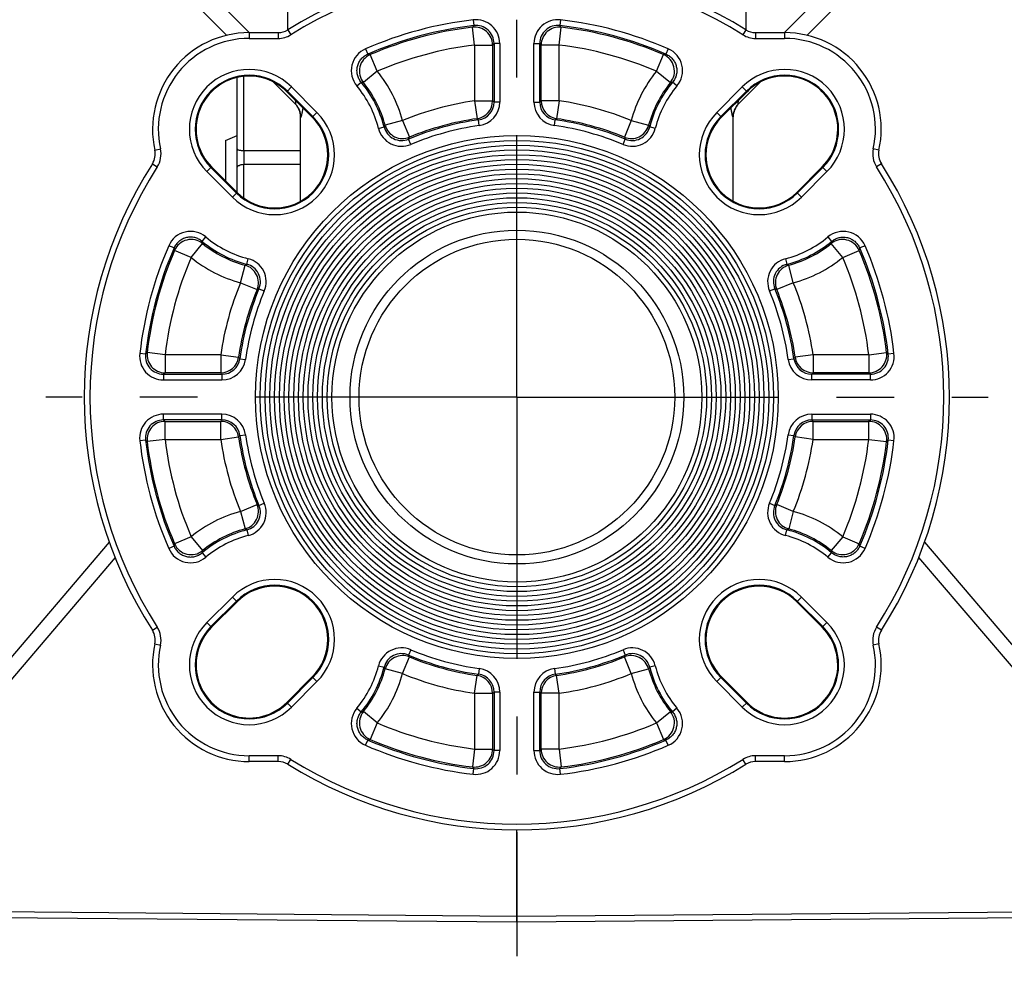
# Model space of a CAD drawing. Units: inches. Extents: x 0 to 22.3, y -0.1 to 17.2.
# Drawn here: x 13.6 to 15.3, y 7.4 to 9.1 of the extents above; entities that cross this region are included whole.
import ezdxf

# ---------------------------------------------------------------- set-up
doc = ezdxf.new("R2010")
doc.units = ezdxf.units.IN
doc.header["$LTSCALE"] = 1.21
doc.header["$MEASUREMENT"] = 0
doc.linetypes.add('CENTER', pattern=[0.6, 0.375, -0.075, 0.075, -0.075])
doc.layers.get('0').update_dxf_attribs({"linetype": 'CONTINUOUS'})
doc.layers.add('AXIS', color=7, linetype='CONTINUOUS')
doc.layers.add('DIMENSIONS', color=7, linetype='CONTINUOUS')
doc.styles.get("Standard").update_dxf_attribs({"font": 'txt', "width": 0.8})
doc.styles.add('TEXTSTYLE_18', font='gdt')
doc.dimstyles.new('DIMSTYLE_1', dxfattribs={"dimtxt": 0.125, "dimasz": 0.1875, "dimexe": 0.125, "dimexo": 0.0625, "dimgap": 0.0625, "dimtad": 0, "dimtih": 1, "dimtoh": 1, "dimdec": 1, "dimlfac": 4, "dimzin": 4, "dimdsep": 46, "dimtxsty": 'STANDARD', "dimblk": '_FILLED', "dimblk1": '_FILLED', "dimblk2": '_FILLED', "dimcen": 0, "dimadec": 1, "dimazin": 1, "dimtp": 1e-06, "dimtm": 1e-06, "dimtfac": 1, "dimtdec": 1, "dimtofl": 0, "dimtmove": 0, "dimatfit": 3, "dimldrblk": '_FILLED', "dimfxl": 1, "dimtolj": 1, "dimtzin": 4, "dimarcsym": 0})

# ---------------------------------------------------------------- blocks, each defined once
blk = doc.blocks.new('_FILLED')
at = {"color": 0, "linetype": 'BYBLOCK'}
blk.add_solid([(0, 0), (-1, 0.1667), (-1, -0.1667)], dxfattribs=at)
blk = doc.blocks.new('*D15')
at = {"layer": 'DIMENSIONS', "color": 2, "linetype": 'CONTINUOUS'}
for p, q in [((13.9112, 15.4599), (12.0934, 15.4757)), ((12.2184, 15.4746), (12.189, 12.0952)), ((12.1491, 7.5235), (12.1851, 11.6577)), ((13.2566, 7.5139), (12.0241, 7.5246))]:
    blk.add_line(p, q, dxfattribs=at)
at = {"layer": 'DIMENSIONS', "color": 2, "linetype": 'CONTINUOUS', "xscale": 0.1875, "yscale": 0.1875, "zscale": 0.1875}
for p, rotation in [((12.2184, 15.4746), 89.5000257963), ((12.1491, 7.5235), 269.5000257963)]:
    blk.add_blockref('_FILLED', p, dxfattribs=dict(at, rotation=rotation))
at = {"layer": 'DIMENSIONS', "color": 2, "linetype": 'CONTINUOUS', "insert": (12.1379, 12.0327), "char_height": 0.125, "width": 0.5, "attachment_point": 2, "line_spacing_factor": 0.9}
blk.add_mtext('31.8\\P[808]', dxfattribs=at)
blk = doc.blocks.new('*D16')
at = {"layer": 'DIMENSIONS', "color": 2, "linetype": 'CONTINUOUS'}
for p, q in [((12.9221, 11.494), (12.9221, 6.5887)), ((15.9714, 11.494), (15.9714, 6.5887)), ((12.9221, 6.7137), (13.6931, 6.7137)), ((15.9714, 6.7137), (14.4848, 6.7137))]:
    blk.add_line(p, q, dxfattribs=at)
at = {"layer": 'DIMENSIONS', "color": 2, "linetype": 'CONTINUOUS', "xscale": 0.1875, "yscale": 0.1875, "zscale": 0.1875, "rotation": 180}
blk.add_blockref('_FILLED', (12.9221, 6.7137), dxfattribs=at)
at = {"layer": 'DIMENSIONS', "color": 2, "linetype": 'CONTINUOUS', "xscale": 0.1875, "yscale": 0.1875, "zscale": 0.1875}
blk.add_blockref('_FILLED', (15.9714, 6.7137), dxfattribs=at)
at = {"layer": 'DIMENSIONS', "color": 2, "linetype": 'CONTINUOUS', "insert": (14.0389, 6.7762), "char_height": 0.125, "width": 0.566667, "attachment_point": 2, "line_spacing_factor": 0.9, "style": 'TEXTSTYLE_18'}
blk.add_mtext('{\\fgdt;n}\\ftxt;{\\W0.8;12.2}\\P{\\W0.8;[}{\\W0.8;310}{\\W0.8;]}', dxfattribs=at)
blk = doc.blocks.new('*D17')
at = {"layer": 'DIMENSIONS', "color": 2, "linetype": 'CONTINUOUS'}
for p, q in [((12.9221, 11.494), (12.9221, 6.0348)), ((16.3987, 11.2748), (16.3987, 6.0348)), ((12.9221, 6.1598), (14.7213, 6.1598)), ((16.3987, 6.1598), (15.3463, 6.1598))]:
    blk.add_line(p, q, dxfattribs=at)
at = {"layer": 'DIMENSIONS', "color": 2, "linetype": 'CONTINUOUS', "xscale": 0.1875, "yscale": 0.1875, "zscale": 0.1875, "rotation": 180}
blk.add_blockref('_FILLED', (12.9221, 6.1598), dxfattribs=at)
at = {"layer": 'DIMENSIONS', "color": 2, "linetype": 'CONTINUOUS', "xscale": 0.1875, "yscale": 0.1875, "zscale": 0.1875}
blk.add_blockref('_FILLED', (16.3987, 6.1598), dxfattribs=at)
at = {"layer": 'DIMENSIONS', "color": 2, "linetype": 'CONTINUOUS', "insert": (14.9838, 6.2223), "char_height": 0.125, "width": 0.5, "attachment_point": 2, "line_spacing_factor": 0.9}
blk.add_mtext('13.9\\P[353]', dxfattribs=at)

msp = doc.modelspace()

# ---------------------------------------------------------------- linework, layer by layer
at = {"color": 9, "linetype": 'CONTINUOUS'}
for p, q in [((14.04974877, 9.0398183), (14.04974881, 9.14014289)), ((14.84370973, 9.14014288), (14.8437103, 9.0398183)), ((13.9826403, 9.03502925), (13.92719101, 9.09047853)), ((14.96626844, 9.09047853), (14.91081916, 9.03502925)), ((14.37117052, 9.05717791), (14.37231728, 9.04725768)), ((14.52228894, 9.05717791), (14.52114218, 9.04725768)), ((13.9826909, 9.03507985), (13.9826909, 9.02507985)), ((14.03313266, 9.03507985), (14.03313266, 9.02507985)), ((14.04967654, 9.0398183), (14.05497058, 9.0313346)), ((14.37344252, 9.01349177), (14.36971967, 9.04447608)), ((14.52001694, 9.01349177), (14.52373979, 9.04447608)), ((14.84378291, 9.0398183), (14.83848887, 9.0313346)), ((14.8603268, 9.03507985), (14.8603268, 9.02507985)), ((14.91076855, 9.03507985), (14.91076855, 9.02507985)), ((13.9826909, 9.02507985), (14.03313266, 9.02507985)), ((14.37344252, 9.01349177), (14.40464969, 9.01349177)), ((14.37344252, 9.01349177), (14.37344252, 8.91687311)), ((14.40464969, 9.01349177), (14.40464969, 8.91687311)), ((14.41709437, 9.01625695), (14.40710808, 9.01625695)), ((14.40710808, 9.01625695), (14.40710808, 8.91473632)), ((14.41709437, 9.01625695), (14.41709437, 8.91473632)), ((14.47636508, 9.01625695), (14.48635138, 9.01625695)), ((14.47636508, 8.91473632), (14.47636508, 9.01625693)), ((14.48635138, 8.91473632), (14.48635138, 9.01625695)), ((14.52001694, 9.01349177), (14.48880977, 9.01349177)), ((14.48880977, 8.91687311), (14.48880977, 9.01349177)), ((14.52001694, 8.91687311), (14.52001694, 9.01349177)), ((14.8603268, 9.02507985), (14.91076855, 9.02507985)), ((14.18438299, 9.00696837), (14.18836462, 8.99781017)), ((14.20478853, 8.96823154), (14.19249839, 8.99691673)), ((14.68867092, 8.96823154), (14.70096107, 8.99691673)), ((14.70907647, 9.00696837), (14.70509484, 8.99781017)), ((14.20478853, 8.96823154), (14.18058815, 8.94852801)), ((14.68867092, 8.96823154), (14.71287131, 8.94852801)), ((13.97337719, 8.83083832), (13.97337719, 8.95920143)), ((14.16923931, 8.94272629), (14.17689214, 8.94914192)), ((14.72422014, 8.94272629), (14.71656732, 8.94914192)), ((14.04784661, 8.93273556), (14.05599179, 8.94088074)), ((14.05599179, 8.94088074), (14.10018597, 8.89668657)), ((14.79327349, 8.89668657), (14.83746766, 8.94088074)), ((14.83746766, 8.94088074), (14.84561284, 8.93273556)), ((14.37344252, 8.91687311), (14.40464969, 8.91687311)), ((14.37344252, 8.91687311), (14.37785317, 8.8859792)), ((14.41709437, 8.91473632), (14.40710808, 8.91473632)), ((14.47636508, 8.91473632), (14.48635138, 8.91473632)), ((14.52001694, 8.91687311), (14.48880977, 8.91687311)), ((14.52001694, 8.91687311), (14.51560629, 8.8859792)), ((14.09203841, 8.88853901), (14.10018597, 8.89668657)), ((14.79327349, 8.89668657), (14.80142105, 8.88853901)), ((14.07172973, 8.88934682), (14.07227285, 8.88875847)), ((14.24849904, 8.88269177), (14.21835267, 8.8746243)), ((14.24849904, 8.88269177), (14.26042918, 8.853855)), ((14.38155447, 8.87393266), (14.38018391, 8.88382445)), ((14.51190499, 8.87393266), (14.51327555, 8.88382445)), ((14.64496041, 8.88269177), (14.63303028, 8.853855)), ((14.64496041, 8.88269177), (14.67510678, 8.8746243)), ((14.82118661, 8.88875847), (14.82172973, 8.88934685)), ((14.20691244, 8.86917933), (14.21659053, 8.87164115)), ((14.68654702, 8.86917933), (14.67686892, 8.87164115)), ((14.26279023, 8.84135647), (14.2589222, 8.85056323)), ((14.63066922, 8.84135647), (14.63453726, 8.85056323)), ((13.81915699, 8.83134576), (13.82892021, 8.83350899)), ((13.97337719, 8.83083832), (14.07172973, 8.83094187)), ((15.07430247, 8.83134577), (15.06453925, 8.83350899)), ((13.81497024, 8.80774389), (13.8233937, 8.80235452)), ((13.97337719, 8.80691098), (14.07172973, 8.80708316)), ((13.97337719, 8.74841421), (13.97337719, 8.80691098)), ((15.07848921, 8.80774389), (15.07006575, 8.80235452)), ((13.90939001, 8.79427896), (13.91752817, 8.80241712)), ((13.95358419, 8.75008479), (13.90939001, 8.79427896)), ((14.98406944, 8.79427896), (14.93987527, 8.75008479)), ((14.98406944, 8.79427896), (14.97593128, 8.80241712)), ((13.95358419, 8.75008479), (13.96172473, 8.75822533)), ((14.93987527, 8.75008479), (14.93173473, 8.75822533)), ((13.90112883, 8.67337862), (13.90754447, 8.68103144)), ((14.98591499, 8.68103144), (14.99233062, 8.67337862)), ((13.85246059, 8.66190614), (13.84330238, 8.66588777)), ((13.88203922, 8.64548222), (13.85335403, 8.65777237)), ((13.88203922, 8.64548222), (13.90174274, 8.66968261)), ((15.01142024, 8.64548222), (14.99171671, 8.66968261)), ((15.01142024, 8.64548222), (15.04010543, 8.65777237)), ((15.05015707, 8.66588777), (15.04099887, 8.66190614)), ((13.9786296, 8.63368022), (13.98109143, 8.64335832)), ((14.91236803, 8.64335832), (14.91482985, 8.63368022)), ((13.96757898, 8.60177171), (13.97564645, 8.63191808)), ((14.92588047, 8.60177171), (14.917813, 8.63191808)), ((13.96757898, 8.60177171), (13.99641576, 8.58984158)), ((14.92588047, 8.60177171), (14.8970437, 8.58984158)), ((13.99970753, 8.59134856), (14.00891429, 8.58748052)), ((14.88454517, 8.58748052), (14.89375193, 8.59134856)), ((13.80301308, 8.47795348), (13.79309284, 8.47910024)), ((13.83677899, 8.47682824), (13.80579467, 8.48055109)), ((13.93339765, 8.47682824), (13.83677899, 8.47682824)), ((13.83677899, 8.47682824), (13.83677899, 8.44562107)), ((13.93339765, 8.47682824), (13.96429156, 8.47241759)), ((13.93339765, 8.47682824), (13.93339765, 8.44562107)), ((13.9664463, 8.47008685), (13.9763381, 8.46871629)), ((14.91712136, 8.46871629), (14.92701316, 8.47008685)), ((14.96006181, 8.47682824), (14.9291679, 8.47241759)), ((15.05668047, 8.47682824), (14.96006181, 8.47682824)), ((14.96006181, 8.47682824), (14.96006181, 8.44562107)), ((15.05668047, 8.47682824), (15.08766479, 8.48055109)), ((15.05668047, 8.47682824), (15.05668047, 8.44562107)), ((15.10036661, 8.47910024), (15.09044638, 8.47795348)), ((13.83401381, 8.44316268), (13.93553443, 8.44316268)), ((13.83401381, 8.44316268), (13.83401381, 8.43317638)), ((13.83401381, 8.43317638), (13.93553443, 8.43317638)), ((13.93339765, 8.44562107), (13.83677899, 8.44562107)), ((13.93553443, 8.44316268), (13.93553443, 8.43317638)), ((15.05944565, 8.44316268), (14.95792502, 8.44316268)), ((14.95792502, 8.43317638), (14.95792502, 8.44316268)), ((15.05944565, 8.43317638), (14.95792502, 8.43317638)), ((15.05668047, 8.44562107), (14.96006181, 8.44562107)), ((15.05944565, 8.43317638), (15.05944565, 8.44316268)), ((13.93553443, 8.37390567), (13.83401381, 8.37390567)), ((13.83401381, 8.36391938), (13.83401381, 8.37390567)), ((13.93553443, 8.36391938), (13.83401381, 8.36391938)), ((13.93553443, 8.36391938), (13.93553443, 8.37390567)), ((14.95792502, 8.37390567), (15.05944563, 8.37390567)), ((14.95792502, 8.37390567), (14.95792502, 8.36391938)), ((14.95792502, 8.36391938), (15.05944565, 8.36391938)), ((15.05944565, 8.37390567), (15.05944565, 8.36391938)), ((13.83677899, 8.36146099), (13.93339765, 8.36146099)), ((13.83677899, 8.33025382), (13.83677899, 8.36146099)), ((13.93339765, 8.33025382), (13.93339765, 8.36146099)), ((14.96006181, 8.36146099), (15.05668047, 8.36146099)), ((14.96006181, 8.33025382), (14.96006181, 8.36146099)), ((15.05668047, 8.33025382), (15.05668047, 8.36146099)), ((13.80301308, 8.32912858), (13.79309284, 8.32798182)), ((13.83677899, 8.33025382), (13.80579467, 8.32653097)), ((13.83677899, 8.33025382), (13.93339765, 8.33025382)), ((13.93339765, 8.33025382), (13.96429156, 8.33466447)), ((13.9664463, 8.33699521), (13.9763381, 8.33836577)), ((14.91712136, 8.33836577), (14.92701316, 8.33699521)), ((14.96006181, 8.33025382), (14.9291679, 8.33466447)), ((14.96006181, 8.33025382), (15.05668047, 8.33025382)), ((15.05668047, 8.33025382), (15.08766479, 8.32653097)), ((15.10036661, 8.32798182), (15.09044638, 8.32912858)), ((13.96757898, 8.20531034), (13.99641576, 8.21724048)), ((13.99970753, 8.2157335), (14.00891429, 8.21960153)), ((14.88454517, 8.21960153), (14.89375193, 8.2157335)), ((14.92588047, 8.20531034), (14.8970437, 8.21724048)), ((13.96757898, 8.20531034), (13.97564645, 8.17516397)), ((14.92588047, 8.20531034), (14.91781301, 8.17516397)), ((13.88203922, 8.16159983), (13.85335403, 8.14930969)), ((13.88203922, 8.16159983), (13.90174274, 8.13739945)), ((13.9786296, 8.17340183), (13.98109143, 8.16372374)), ((14.91236803, 8.16372374), (14.91482985, 8.17340183)), ((15.01142024, 8.16159983), (14.99171671, 8.13739945)), ((15.01142024, 8.16159983), (15.04010543, 8.14930969)), ((13.85246059, 8.14517592), (13.84330238, 8.14119429)), ((15.05015707, 8.14119429), (15.04099887, 8.14517592)), ((13.75035026, 8.12579559), (13.32062781, 7.62109125)), ((13.90112883, 8.13370344), (13.90754447, 8.12605061)), ((14.98591499, 8.12605061), (14.99233062, 8.13370344)), ((15.14310919, 8.12579559), (15.57283164, 7.62109125)), ((13.90939001, 8.01280309), (13.95358419, 8.05699727)), ((13.95358419, 8.05699727), (13.96172473, 8.04885673)), ((14.93987527, 8.05699727), (14.93173473, 8.04885673)), ((14.93987527, 8.05699727), (14.98406944, 8.01280309)), ((13.81497024, 7.99933817), (13.8233937, 8.00472754)), ((13.90939001, 8.01280309), (13.91752817, 8.00466493)), ((14.98406944, 8.01280309), (14.97593128, 8.00466493)), ((15.07848921, 7.99933817), (15.07006575, 8.00472754)), ((13.81915699, 7.97573629), (13.82892021, 7.97357306)), ((15.07430247, 7.97573629), (15.06453925, 7.97357306)), ((14.24849904, 7.92439028), (14.26042918, 7.95322706)), ((14.26279023, 7.96572558), (14.2589222, 7.95651883)), ((14.63066922, 7.96572558), (14.63453726, 7.95651883)), ((14.64496041, 7.92439028), (14.63303028, 7.95322706)), ((14.20691244, 7.93790273), (14.21659053, 7.9354409)), ((14.68654702, 7.93790273), (14.67686892, 7.9354409)), ((14.24849904, 7.92439028), (14.21835267, 7.93245775)), ((14.37344252, 7.89020895), (14.37785317, 7.92110286)), ((14.38155447, 7.9331494), (14.38018391, 7.9232576)), ((14.51190499, 7.9331494), (14.51327555, 7.9232576)), ((14.52001694, 7.89020895), (14.51560629, 7.92110286)), ((14.64496041, 7.92439028), (14.67510678, 7.93245775)), ((14.10018597, 7.91039549), (14.05599179, 7.86620131)), ((14.10018597, 7.91039549), (14.09203841, 7.91854304)), ((14.79327349, 7.91039549), (14.80142105, 7.91854304)), ((14.83746766, 7.86620131), (14.79327349, 7.91039549)), ((14.37344252, 7.89020895), (14.40464969, 7.89020895)), ((14.37344252, 7.89020895), (14.37344252, 7.79359029)), ((14.40464969, 7.89020895), (14.40464969, 7.79359029)), ((14.41709437, 7.89234573), (14.40710808, 7.89234573)), ((14.40710808, 7.89234573), (14.40710808, 7.7908251)), ((14.41709437, 7.89234573), (14.41709437, 7.79082513)), ((14.47636508, 7.89234573), (14.48635138, 7.89234573)), ((14.47636508, 7.7908251), (14.47636508, 7.89234573)), ((14.48635138, 7.7908251), (14.48635138, 7.89234573)), ((14.52001694, 7.89020895), (14.48880977, 7.89020895)), ((14.48880977, 7.79359029), (14.48880977, 7.89020895)), ((14.52001694, 7.79359029), (14.52001694, 7.89020895)), ((14.05599179, 7.86620131), (14.04784661, 7.87434649)), ((14.83746766, 7.86620131), (14.84561284, 7.87434649)), ((14.16923931, 7.86435577), (14.17689214, 7.85794013)), ((14.20478853, 7.83885051), (14.18058815, 7.85855404)), ((14.68867092, 7.83885051), (14.71287131, 7.85855404)), ((14.72422014, 7.86435577), (14.71656732, 7.85794013)), ((14.20478853, 7.83885051), (14.19249839, 7.81016533)), ((14.68867092, 7.83885051), (14.70096107, 7.81016533)), ((14.18438299, 7.80011368), (14.18836462, 7.80927189)), ((14.70907647, 7.80011368), (14.70509484, 7.80927189)), ((14.37344252, 7.79359029), (14.36971967, 7.76260597)), ((14.37344252, 7.79359029), (14.40464969, 7.79359029)), ((14.41709437, 7.7908251), (14.40710808, 7.7908251)), ((14.47636508, 7.7908251), (14.48635138, 7.7908251)), ((14.52001694, 7.79359029), (14.48880977, 7.79359029)), ((14.52001694, 7.79359029), (14.52373979, 7.76260597)), ((14.03313266, 7.7820022), (13.9826909, 7.7820022)), ((13.9826909, 7.7720022), (13.9826909, 7.7820022)), ((14.03313266, 7.7720022), (14.03313266, 7.7820022)), ((14.04967654, 7.76726376), (14.05497058, 7.77574745)), ((14.84378291, 7.76726376), (14.83848887, 7.77574745)), ((14.91076855, 7.7820022), (14.8603268, 7.7820022)), ((14.8603268, 7.7720022), (14.8603268, 7.7820022)), ((14.91076855, 7.7720022), (14.91076855, 7.7820022)), ((14.37117052, 7.74990414), (14.37231728, 7.75982437)), ((14.52228894, 7.74990414), (14.52114218, 7.75982437)), ((14.44672973, 7.50348453), (13.29435473, 7.51345414)), ((15.59910473, 7.51345414), (14.44672973, 7.50348453))]:
    msp.add_line(p, q, dxfattribs=at)
at = {"color": 7, "linetype": 'CONTINUOUS'}
for p, q in [((13.94362451, 9.03039625), (13.88354223, 9.09047853)), ((15.00991723, 9.09047853), (14.94983495, 9.03039625)), ((13.9826909, 9.03507985), (14.03313266, 9.03507985)), ((14.8603268, 9.03507985), (14.91076855, 9.03507985)), ((13.96172973, 8.75822533), (13.96172973, 8.95722852)), ((14.06316519, 8.91085556), (14.02434476, 8.94967599)), ((14.86911469, 8.94967599), (14.83029426, 8.91085556)), ((14.09203841, 8.88853901), (14.04784661, 8.93273556)), ((14.04892099, 8.93380994), (14.09311517, 8.88961577)), ((14.80034429, 8.88961577), (14.84453846, 8.93380994)), ((14.80142105, 8.88853901), (14.84561284, 8.93273556)), ((14.07172973, 8.74295052), (14.07172973, 8.88934685)), ((14.82172973, 8.74295052), (14.82172973, 8.88934685)), ((13.94172973, 8.84838176), (13.96172973, 8.85666603)), ((13.94172973, 8.84838176), (13.94172973, 8.77821818)), ((13.96065499, 8.75715559), (13.91646081, 8.80134976)), ((13.91752817, 8.80241712), (13.96172473, 8.75822533)), ((14.97593128, 8.80241712), (14.93173473, 8.75822533)), ((14.97699864, 8.80134976), (14.93280447, 8.75715559)), ((13.74026292, 8.15225534), (13.30181097, 7.6372983)), ((15.15319654, 8.15225534), (15.59164849, 7.6372983)), ((13.91646081, 8.00573229), (13.96065499, 8.04992647)), ((13.91752817, 8.00466493), (13.96172473, 8.04885673)), ((14.93173473, 8.04885673), (14.97593128, 8.00466493)), ((14.93280447, 8.04992647), (14.97699864, 8.00573229)), ((14.09203841, 7.91854304), (14.04784661, 7.87434649)), ((14.09311517, 7.91746629), (14.04892099, 7.87327211)), ((14.84453846, 7.87327211), (14.80034429, 7.91746629)), ((14.84561284, 7.87434649), (14.80142105, 7.91854304)), ((14.03313266, 7.7720022), (13.9826909, 7.7720022)), ((14.91076855, 7.7720022), (14.8603268, 7.7720022)), ((14.44672973, 7.50348453), (14.44672973, 7.65380568)), ((14.44672973, 7.4934844), (13.30426746, 7.50345452)), ((14.44670064, 7.49348466), (14.44670064, 7.50348478)), ((15.58919199, 7.50345452), (14.44672973, 7.4934844))]:
    msp.add_line(p, q, dxfattribs=at)
for radius in [0.453125, 0.44484073, 0.43655646, 0.42827219, 0.41998791, 0.41170364, 0.40341937, 0.3951351, 0.38685083, 0.37856656, 0.37028229, 0.36199802, 0.35371375, 0.34542947, 0.3371452, 0.32886093, 0.32057666, 0.27347254]:
    msp.add_circle((14.44672973, 8.40354103), radius, dxfattribs=at)
at = {"color": 9, "linetype": 'CONTINUOUS'}
msp.add_circle((14.44672973, 8.40354103), 0.28922254, dxfattribs=at)
at = {"color": 7, "linetype": 'CONTINUOUS'}
for centre, radius, start, end in [((14.44672973, 8.40354103), 0.75, 58.03478885, 121.96521115), ((13.9826909, 8.86757985), 0.1675, 90, 192.49272113), ((14.03313266, 9.06632985), 0.03125, 270, 301.96521115), ((14.8603268, 9.06632985), 0.03125, 238.03478885, 270), ((14.91076855, 8.86757985), 0.1675, 347.50684885, 90), ((13.9826909, 8.86757985), 0.09366349, 45, 225), ((14.91076855, 8.86757985), 0.09366349, 315, 135), ((14.04047973, 8.88934685), 0.03125, 0, 43.47552917), ((14.85297972, 8.88934685), 0.03125, 135.00000567, 180), ((14.02688508, 8.82338568), 0.09366349, 225, 45), ((14.86657438, 8.82338568), 0.09366349, 135, 315), ((13.78864693, 8.82458567), 0.03125, 327.38868484, 12.49315115), ((15.10481253, 8.82458567), 0.03125, 167.50684885, 212.61131516), ((14.44672973, 8.40354103), 0.75, 147.38868484, 212.61131227), ((14.44672973, 8.40354103), 0.75, 327.38868484, 32.61131516), ((14.02688508, 7.98369638), 0.09366349, 315, 135), ((14.86657438, 7.98369638), 0.09366349, 45, 225), ((13.9826909, 7.9395022), 0.09366349, 135, 315), ((14.91076855, 7.9395022), 0.09366349, 225, 45), ((13.78864693, 7.98249638), 0.03125, 347.50684885, 32.61131516), ((15.10481253, 7.98249638), 0.03125, 147.38868484, 192.49315115), ((13.9826909, 7.9395022), 0.1675, 167.50719416, 270), ((14.91076855, 7.9395022), 0.1675, 270, 12.49315115), ((14.03313266, 7.7407522), 0.03125, 58.03478885, 90), ((14.44672973, 8.40354103), 0.75, 238.03478822, 301.96520913), ((14.8603268, 7.7407522), 0.03125, 90, 121.96521115)]:
    msp.add_arc(centre, radius, start, end, dxfattribs=at)
at = {"color": 9, "linetype": 'CONTINUOUS'}
for centre, radius, start, end in [((14.44672973, 8.40354103), 0.74, 58.03478885, 121.96521115), ((14.44672973, 8.40354103), 0.65798965, 96.59401945, 113.49752962), ((14.44672973, 8.40354103), 0.64800335, 96.59401783, 113.49752962), ((15.65482423, 7.84697666), 1.75655874, 136.89685046, 137.02099201), ((14.37592265, 9.01628105), 0.04117156, 359.96646914, 96.62796072), ((14.37595743, 9.01632038), 0.03115051, 359.88332305, 96.71070006), ((14.51753321, 9.01628612), 0.04116597, 83.36628883, 180.04062557), ((14.51750201, 9.0163204), 0.0311505, 83.28927292, 180.11671618), ((13.23863521, 7.84697665), 1.75655876, 42.97900798, 43.10314954), ((14.44672973, 8.40354103), 0.64800335, 66.50247038, 83.40598217), ((14.44672973, 8.40354103), 0.65798965, 66.50247038, 83.40598217), ((14.03313266, 9.06632985), 0.04125, 270, 301.96521115), ((14.44672973, 8.40354103), 0.64554496, 96.85139661, 113.1926736), ((14.37333564, 9.01337128), 0.03131474, 0.22045484, 96.63094175), ((14.52012382, 9.01337128), 0.03131474, 83.36905825, 179.77954514), ((14.44672973, 8.40354103), 0.64554496, 66.8073264, 83.14860339), ((14.8603268, 9.06632985), 0.04125, 238.03478885, 270), ((13.9826909, 8.86757985), 0.1575, 90, 192.49315115), ((14.44672973, 8.40354103), 0.61433779, 96.85139661, 113.1926736), ((15.63700815, 7.92033831), 1.6473287, 138.29694464, 138.4256341), ((13.25644961, 7.9203368), 1.64733098, 41.57436593, 41.70305522), ((14.44672973, 8.40354103), 0.61433779, 66.8073264, 83.14860339), ((14.91076855, 8.86757985), 0.1575, 347.50684885, 90), ((14.2007488, 8.96920455), 0.04115479, 113.43059654, 220.04123094), ((14.20496795, 8.96818738), 0.03131992, 113.4625633, 218.8819836), ((14.09812687, 8.57028866), 0.43694106, 77.52683916, 78.08141561), ((14.79533268, 8.57028823), 0.43694151, 101.91858466, 102.47316055), ((14.68849151, 8.96818738), 0.03131992, 321.1180152, 66.53743585), ((14.69271065, 8.96920455), 0.0411548, 319.95877745, 66.56939507), ((13.9826909, 8.86757985), 0.10366311, 45, 225), ((14.02688508, 8.82338568), 0.22941221, 14.981861, 39.15187454), ((14.86657438, 8.82338568), 0.22941221, 140.84812546, 165.018139), ((14.91076855, 8.86757985), 0.10366311, 315, 135), ((14.02688508, 8.82338568), 0.19574665, 14.27168149, 39.97429789), ((14.12050007, 8.5982032), 0.35544064, 80.26727405, 80.87122316), ((14.02688508, 8.82338568), 0.19820504, 14.98186101, 39.15187454), ((14.86657438, 8.82338568), 0.19820504, 140.84812546, 165.01813898), ((14.86657438, 8.82338568), 0.19574665, 140.0257021, 165.72831853), ((14.7729594, 8.59820316), 0.35544068, 99.12877689, 99.73272593), ((14.02688508, 8.82338568), 0.18576035, 14.27168148, 39.9742979), ((14.86657438, 8.82338568), 0.18576035, 140.0257021, 165.72831853), ((14.04116303, 8.88886156), 0.03110998, 359.81014431, 44.99020129), ((14.44672973, 8.40354103), 0.51853721, 98.12507695, 112.4754945), ((14.3733433, 8.91695917), 0.03130682, 278.28258336, 359.84249359), ((14.37594849, 8.91469488), 0.03115945, 277.81220638, 0.07620453), ((14.37591507, 8.91472399), 0.04117931, 277.87124869, 0.01716222), ((13.3712668, 7.72547523), 1.57712051, 48.94427579, 49.0626088), ((14.51754415, 8.91472378), 0.04117899, 179.98254423, 262.12904486), ((15.52219343, 7.72547434), 1.57712169, 130.93739131, 131.05572423), ((14.51751097, 8.91469488), 0.03115945, 179.92379192, 262.18779809), ((14.52011615, 8.91695916), 0.03130682, 180.15749364, 261.71742938), ((14.44672973, 8.40354103), 0.51853721, 67.5245055, 81.87492305), ((14.85229646, 8.88886155), 0.03111002, 135.01065331, 180.18982932), ((14.02688508, 8.82338568), 0.10366311, 225, 45), ((14.86657438, 8.82338568), 0.10366311, 135, 315), ((14.44672973, 8.40354103), 0.48487165, 97.88841091, 112.78874727), ((14.44672973, 8.40354103), 0.48733004, 98.12507695, 112.4754945), ((13.41555605, 7.8427431), 1.41928055, 47.18293994, 47.31107934), ((15.47790378, 7.8427427), 1.41928111, 132.68892071, 132.81706005), ((14.44672973, 8.40354103), 0.48487165, 67.21125272, 82.11158909), ((14.44672973, 8.40354103), 0.48733004, 67.52450551, 81.87492305), ((14.24681559, 8.87929688), 0.04116361, 194.2276619, 292.833354), ((13.51216274, 9.28975681), 0.81916984, 329.30859763, 329.55093374), ((14.24679475, 8.87925435), 0.03114869, 194.14714051, 292.9132936), ((14.24857104, 8.88283763), 0.03131514, 195.20560794, 292.25174746), ((14.44672973, 8.40354103), 0.47488535, 97.88841091, 112.78874356), ((14.44672973, 8.40354103), 0.47488535, 67.21125272, 82.11158909), ((14.64664452, 8.87929481), 0.04116273, 247.16473339, 345.77490185), ((14.64488842, 8.88283763), 0.03131514, 247.74825219, 344.79439219), ((14.6466647, 8.87925436), 0.03114869, 247.08672065, 345.85285272), ((15.38129604, 9.2897564), 0.81916904, 210.44906519, 210.69140154), ((13.28358333, 9.2990672), 1.07351839, 335.30493526, 335.49815914), ((15.60986958, 9.29906424), 1.0735112, 204.50184196, 204.69506714), ((13.78864693, 8.82458567), 0.04125, 327.38868484, 12.49315115), ((21.77542333, 8.81887465), 7.80205531, 179.912142616, 180.087857385), ((15.10481253, 8.82458567), 0.04125, 167.50684885, 212.61131516), ((14.44672973, 8.40354103), 0.74, 147.38868484, 212.61131516), ((14.44672973, 8.40354103), 0.74, 327.38868484, 32.61131516), ((13.88106647, 8.64952054), 0.04115556, 49.96031556, 156.56773727), ((15.01239325, 8.64952196), 0.04115479, 23.43059654, 130.04123094), ((13.88208338, 8.64530281), 0.03131992, 51.11801518, 156.53743587), ((14.02688508, 8.82338568), 0.19574665, 230.02570211, 255.72831854), ((14.25206774, 8.72977072), 0.35544083, 189.12877696, 189.73272575), ((14.02688508, 8.82338568), 0.18576035, 230.0257021, 255.7283044), ((14.86657438, 8.82338568), 0.18576035, 284.27168146, 309.9742979), ((14.86657438, 8.82338568), 0.19574665, 284.27168146, 309.97429789), ((15.01137608, 8.64530281), 0.03131992, 23.46256328, 128.88198362), ((14.6413919, 8.72977069), 0.35544064, 350.26727404, 350.87122315), ((14.44672973, 8.40354103), 0.65798965, 156.50247038, 173.40598217), ((14.44672973, 8.40354103), 0.64800335, 156.50247038, 173.40598217), ((14.44672973, 8.40354103), 0.64554496, 156.8073264, 173.14860339), ((14.27998248, 8.75214397), 0.43694145, 191.91858462, 192.47316058), ((14.02688508, 8.82338568), 0.19820504, 230.84812546, 255.018139), ((14.86657438, 8.82338568), 0.19820504, 284.981861, 309.15187454), ((14.61347736, 8.75214389), 0.43694106, 347.52683916, 348.08141561), ((14.44672973, 8.40354103), 0.64554496, 6.85139661, 23.1926736), ((14.44672973, 8.40354103), 0.64800335, 6.59401783, 23.49752962), ((14.44672973, 8.40354103), 0.65798965, 6.59401945, 23.49752962), ((14.44672973, 8.40354103), 0.61433779, 156.8073264, 173.14860339), ((14.02688508, 8.82338568), 0.22941221, 230.84812546, 255.018139), ((13.97097369, 8.60345434), 0.04116414, 337.16784437, 75.7724394), ((14.92248558, 8.60345517), 0.04116361, 104.22766194, 202.83336523), ((14.86657438, 8.82338568), 0.22941221, 284.981861, 309.15187454), ((14.44672973, 8.40354103), 0.61433779, 6.85139661, 23.1926736), ((13.56051865, 9.33810008), 0.81916061, 300.44906393, 300.69140277), ((13.96743313, 8.60169972), 0.03131514, 337.74825239, 74.7943921), ((13.97101642, 8.60347601), 0.03114868, 337.08669087, 75.85288157), ((14.92244305, 8.60347601), 0.03114869, 104.14714052, 202.91329358), ((14.92602633, 8.60169972), 0.03131514, 105.20560783, 202.25174766), ((15.33294816, 9.33811251), 0.81917505, 239.30859889, 239.55093345), ((14.44672973, 8.40354103), 0.51853721, 157.52450549, 171.87492305), ((14.44672973, 8.40354103), 0.51853721, 8.12507695, 22.47549451), ((14.44672973, 8.40354103), 0.48733004, 157.5245055, 171.87492305), ((14.44672973, 8.40354103), 0.48487165, 157.2112527, 172.11158909), ((14.44672973, 8.40354103), 0.47488535, 157.2112527, 172.11158909), ((13.55116861, 9.56676366), 1.07360224, 294.50185026, 294.69505906), ((14.44672973, 8.40354103), 0.47488535, 7.88841091, 22.78874358), ((14.44672973, 8.40354103), 0.48487165, 7.88841091, 22.78874729), ((15.34223378, 9.56663906), 1.0734652, 245.30492965, 245.4981631), ((14.44672973, 8.40354103), 0.48733004, 8.12507695, 22.47549451), ((13.83398506, 8.47434419), 0.0411663, 173.36591091, 270.04000196), ((13.83395037, 8.47431332), 0.0311505, 173.28929608, 270.11668459), ((15.00329431, 7.1954463), 1.75655905, 132.979008, 133.10314954), ((13.83689948, 8.47693512), 0.03131474, 173.36905825, 269.77954514), ((13.93331159, 8.47692745), 0.03130682, 270.15749364, 351.71742938), ((13.93557588, 8.47432226), 0.03115944, 269.92378506, 352.18780156), ((13.9355465, 8.47435607), 0.04117972, 269.98321385, 352.12827359), ((15.00752752, 9.43471458), 1.41928037, 222.68892066, 222.81706008), ((14.95791269, 8.47435569), 0.04117931, 187.87124869, 270.01716222), ((13.88593157, 9.43471492), 1.41928087, 317.18293996, 317.31107932), ((14.95788358, 8.47432227), 0.03115945, 187.81220638, 270.07620453), ((14.96014786, 8.47692745), 0.03130682, 188.28257062, 269.84250633), ((15.05655998, 8.47693512), 0.03131474, 270.22045484, 6.63094175), ((15.05946975, 8.4743481), 0.04117156, 269.96646913, 6.62796072), ((15.05950908, 8.47431333), 0.03115051, 269.88332304, 6.71070007), ((13.89016536, 7.19544652), 1.75655874, 46.89685045, 47.020992), ((14.92993335, 7.21326159), 1.64733006, 131.5743659, 131.70305526), ((15.12479547, 9.47900391), 1.57712044, 220.93739126, 221.05572427), ((13.76866329, 9.47900451), 1.57712135, 318.94427582, 319.06260877), ((13.96352701, 7.21326261), 1.6473287, 48.29694464, 48.4256341), ((13.83398963, 8.33273402), 0.04117152, 89.96635972, 186.62804043), ((13.83395036, 8.33276873), 0.03115051, 89.88330899, 186.71070989), ((14.92993273, 9.59381976), 1.64732913, 228.29694466, 228.42563409), ((15.12479576, 7.32807789), 1.57712082, 138.9442758, 139.06260879), ((13.93554636, 8.33272598), 0.0411798, 7.87170288, 90.01659821), ((13.93557588, 8.33275979), 0.03115944, 7.81219444, 90.07621436), ((14.9579125, 8.33272664), 0.04117899, 89.98258095, 172.12908955), ((14.95788358, 8.33275979), 0.03115945, 89.92379192, 172.18779809), ((13.7686609, 7.32807546), 1.57712453, 40.9373914, 41.05572411), ((13.9635255, 9.59382115), 1.64733098, 311.57436594, 311.70305523), ((15.05947482, 8.33273754), 0.04116597, 353.36628848, 90.04063452), ((15.0595091, 8.33276874), 0.0311505, 353.28927291, 90.11671619), ((13.83689948, 8.33014694), 0.03131474, 90.22045484, 186.63094175), ((13.93331159, 8.33015459), 0.03130682, 8.28258336, 89.84249359), ((14.96014787, 8.33015459), 0.03130682, 90.15750639, 171.71741664), ((15.05655998, 8.33014694), 0.03131474, 353.36905825, 89.77954514), ((14.44672973, 8.40354103), 0.64800335, 186.59401783, 203.49752962), ((15.00329398, 9.61163541), 1.75655858, 226.89685045, 227.02099202), ((14.44672973, 8.40354103), 0.61433779, 186.85139661, 203.1926736), ((14.44672973, 8.40354103), 0.51853721, 188.12507695, 202.4754945), ((15.00752789, 7.37236713), 1.41928088, 137.18293995, 137.31107931), ((14.44672973, 8.40354103), 0.48733004, 188.12507695, 202.4754945), ((14.44672973, 8.40354103), 0.48487165, 187.88841091, 202.78874728), ((14.44672973, 8.40354103), 0.47488535, 187.88841091, 202.78874728), ((14.44672973, 8.40354103), 0.47488535, 337.21125272, 352.11158909), ((14.44672973, 8.40354103), 0.48487165, 337.21125272, 352.11158909), ((14.44672973, 8.40354103), 0.48733004, 337.52450551, 351.87492305), ((14.44672973, 8.40354103), 0.51853721, 337.5245055, 351.87492305), ((13.8859306, 7.37236624), 1.41928219, 42.68892075, 42.81706), ((14.44672973, 8.40354103), 0.61433779, 336.8073264, 353.14860339), ((14.44672973, 8.40354103), 0.64800335, 336.50247038, 353.40598217), ((13.89016535, 9.61163554), 1.75655876, 312.97900798, 313.10314953), ((14.44672973, 8.40354103), 0.65798965, 186.59401783, 203.49752864), ((14.44672973, 8.40354103), 0.64554496, 186.85139661, 203.1926736), ((14.44672973, 8.40354103), 0.64554496, 336.8073264, 353.14860339), ((14.44672973, 8.40354103), 0.65798965, 336.50247038, 353.40598217), ((13.96743313, 8.20538234), 0.03131514, 285.20560791, 22.25174752), ((13.97101641, 8.20360605), 0.03114868, 284.14712577, 22.9133047), ((13.97097352, 8.20362693), 0.04116395, 284.22813028, 22.83306599), ((13.55121048, 7.24040976), 1.07350174, 65.3049336, 65.49816048), ((14.92248352, 8.20362624), 0.04116273, 157.16473338, 255.77490189), ((14.92244306, 8.20360605), 0.03114869, 157.08672061, 255.85285274), ((15.34225061, 7.24040629), 1.07350558, 114.50184198, 114.69506817), ((14.92602633, 8.20538234), 0.03131514, 157.7482522, 254.79439216), ((14.02688508, 7.98369638), 0.22941221, 104.981861, 129.15187454), ((14.86657438, 7.98369638), 0.22941221, 50.84812546, 75.01813899), ((14.02688508, 7.98369638), 0.19820504, 104.98186101, 129.15187454), ((13.56051312, 7.46897263), 0.81917147, 59.30859799, 59.55093362), ((15.33294527, 7.46897441), 0.8191694, 120.44906495, 120.6914012), ((14.86657438, 7.98369638), 0.19820504, 50.84812546, 75.01813898), ((14.02688508, 7.98369638), 0.19574665, 104.27168148, 129.9742979), ((14.02688508, 7.98369638), 0.18576035, 104.27168148, 129.9742979), ((14.86657438, 7.98369638), 0.18576035, 50.0257021, 75.72831853), ((14.86657438, 7.98369638), 0.19574665, 50.0257021, 75.72831853), ((13.8810667, 8.15756168), 0.04115569, 203.4323293, 310.03928088), ((14.27998242, 8.0549381), 0.4369414, 167.52683936, 168.08141539), ((13.88208338, 8.16177925), 0.03131992, 203.46256328, 308.88198362), ((15.01239325, 8.15756011), 0.0411548, 229.95877746, 336.56939506), ((15.01137608, 8.16177925), 0.03131992, 231.11801518, 336.53743587), ((14.61347693, 8.05493807), 0.43694151, 11.91858466, 12.47316055), ((14.25206752, 8.07731137), 0.35544061, 170.26727401, 170.87122317), ((14.64139187, 8.07731136), 0.35544068, 9.12877689, 9.73272593), ((14.02688508, 7.98369638), 0.10366311, 315, 135), ((14.86657438, 7.98369638), 0.10366311, 45, 225), ((13.78864693, 7.98249638), 0.04125, 347.50684885, 32.61131516), ((13.9826909, 7.9395022), 0.10366311, 135, 315), ((14.91076855, 7.9395022), 0.10366311, 225, 45), ((15.10481253, 7.98249638), 0.04125, 147.38868484, 192.49315115), ((13.9826909, 7.9395022), 0.1575, 167.50684885, 270), ((14.91076855, 7.9395022), 0.1575, 270, 12.49315115), ((14.24681494, 7.92778724), 0.04116273, 67.16473305, 165.77490378), ((14.24679475, 7.9278277), 0.03114869, 67.08672064, 165.85285272), ((14.24857104, 7.92424443), 0.03131514, 67.7482522, 164.79439216), ((13.28359368, 7.50801955), 1.07350702, 24.50184188, 24.69506781), ((14.44672973, 8.40354103), 0.48487165, 247.21125272, 262.11158909), ((14.44672973, 8.40354103), 0.48733004, 247.52450551, 261.87492305), ((14.44672973, 8.40354103), 0.47488535, 247.21125272, 262.11158909), ((14.44672973, 8.40354103), 0.47488535, 277.88841091, 292.78874358), ((14.44672973, 8.40354103), 0.48487165, 277.88841091, 292.78874729), ((14.44672973, 8.40354103), 0.48733004, 278.12507695, 292.47549451), ((14.64664386, 7.92778517), 0.04116361, 14.22766173, 112.83335411), ((14.64488842, 7.92424443), 0.03131514, 15.20560779, 112.25174771), ((15.60981459, 7.50804299), 1.07345072, 155.30492785, 155.49816392), ((14.64666471, 7.9278277), 0.03114869, 14.14714055, 112.91329355), ((14.02688508, 7.98369638), 0.18576035, 320.0257021, 345.72831853), ((14.86657438, 7.98369638), 0.18576035, 194.27168146, 219.9742979), ((14.02688508, 7.98369638), 0.19574665, 320.0257021, 345.72831853), ((14.02688508, 7.98369638), 0.19820504, 320.84812546, 345.01813898), ((14.02688508, 7.98369638), 0.22941221, 320.84812546, 345.01813899), ((13.51216317, 7.51732552), 0.81916933, 30.44906506, 30.69140132), ((14.44672973, 8.40354103), 0.51853721, 247.5245055, 261.87492305), ((13.41555513, 8.96433994), 1.4192819, 312.68892074, 312.81706001), ((14.3733433, 7.89012289), 0.03130682, 0.15750638, 81.71741664), ((14.37594849, 7.89238718), 0.03115945, 359.92379192, 82.18779808), ((14.37591534, 7.89235825), 0.04117899, 359.98258068, 82.12908928), ((14.51754439, 7.89235807), 0.04117931, 97.87124869, 180.01716222), ((14.51751097, 7.89238718), 0.03115945, 97.81220639, 180.07620452), ((14.52011615, 7.89012289), 0.03130682, 98.28257062, 179.84250633), ((15.47790363, 8.9643392), 1.41928089, 227.18293996, 227.31107932), ((14.44672973, 8.40354103), 0.51853721, 278.12507695, 292.47549451), ((14.86657438, 7.98369638), 0.22941221, 194.981861, 219.15187454), ((15.38130185, 7.51732223), 0.81917579, 149.3085993, 149.55093365), ((14.86657438, 7.98369638), 0.19820504, 194.981861, 219.15187454), ((14.86657438, 7.98369638), 0.19574665, 194.27168146, 219.97429789), ((13.37126463, 9.08160931), 1.57712381, 310.93739138, 311.05572414), ((15.52219324, 9.08160749), 1.5771214, 228.94427582, 229.06260876), ((14.20074881, 7.83787751), 0.0411548, 139.95877745, 246.56939507), ((14.20496795, 7.83889468), 0.03131992, 141.11801518, 246.53743587), ((14.12050006, 8.20887889), 0.35544068, 279.12877688, 279.73272593), ((14.68849151, 7.83889468), 0.03131992, 293.4625633, 38.8819836), ((14.69271066, 7.83787751), 0.04115479, 293.43059654, 40.04123095), ((14.77295939, 8.20887885), 0.35544064, 260.26727405, 260.87122316), ((14.44672973, 8.40354103), 0.61433779, 246.8073264, 263.14860339), ((14.44672973, 8.40354103), 0.61433779, 276.85139661, 293.1926736), ((14.44672973, 8.40354103), 0.65798965, 246.50247038, 263.40598217), ((14.09812677, 8.23679383), 0.43694151, 281.91858466, 282.47316055), ((14.44672973, 8.40354103), 0.64800335, 246.50247038, 263.40598217), ((14.44672973, 8.40354103), 0.64554496, 246.8073264, 263.14860339), ((14.44672973, 8.40354103), 0.64800335, 276.59401783, 293.49752962), ((14.44672973, 8.40354103), 0.65798965, 276.59401945, 293.49752962), ((14.44672973, 8.40354103), 0.64554496, 276.85139661, 293.1926736), ((14.79533259, 8.23679339), 0.43694106, 257.52683916, 258.08141561), ((14.37333564, 7.79371078), 0.03131474, 263.36905825, 359.77954513), ((14.37592624, 7.79079593), 0.04116597, 263.3662979, 0.04063403), ((14.37595744, 7.79076165), 0.03115049, 263.28927612, 0.11671298), ((15.63700985, 8.88674526), 1.64733098, 221.57436593, 221.70305522), ((14.5175368, 7.79080101), 0.04117156, 179.96646914, 276.62796072), ((13.25645131, 8.88674374), 1.6473287, 318.29694464, 318.4256341), ((14.51750203, 7.79076167), 0.03115051, 179.88332303, 276.71070008), ((14.52012382, 7.79371078), 0.03131474, 180.22045483, 276.63094176), ((14.03313266, 7.7407522), 0.04125, 58.03478885, 90), ((14.44672973, 8.40354103), 0.74, 238.03478885, 301.96521115), ((14.8603268, 7.7407522), 0.04125, 90, 121.96521115), ((15.65482424, 8.96010541), 1.75655876, 222.97900798, 223.10314953), ((13.23863523, 8.96010539), 1.75655874, 316.89685046, 317.02099201)]:
    msp.add_arc(centre, radius, start, end, dxfattribs=at)
at = {"color": 7, "linetype": 'CONTINUOUS'}
for centre, major_axis, start_param, end_param in [((13.98268389, 8.86757985), (0.09214905, 0), 0.7853443129, 3.9270446704), ((14.91077557, 8.86757985), (0.09214905, 0), -0.7854520168, 2.3562483407), ((14.02687806, 8.82338568), (0.09214569, 0), 3.9270446704, 7.06852962), ((14.8665814, 8.82338568), (0.09214569, 0), 2.3562483407, 5.4977332903), ((14.02687806, 7.98369638), (0.09214569, 0), -0.7853443129, 2.3561406367), ((14.8665814, 7.98369638), (0.09214569, 0), 0.7854520168, 3.9269369664), ((13.98268389, 7.9395022), (0.09214905, 0), 2.3561406367, 5.4978409943), ((14.91077557, 7.9395022), (0.09214905, 0), -2.3562483407, 0.7854520168)]:
    msp.add_ellipse(centre, major_axis=major_axis, ratio=0.9999999971, start_param=start_param, end_param=end_param, dxfattribs=at)
at = {"color": 9, "linetype": 'CONTINUOUS'}
for points, knots in [([(14.17689214, 8.94914192), (14.17534063, 8.95098854), (14.17265448, 8.95505938), (14.17013772, 8.96191359), (14.16927322, 8.9691696), (14.17010711, 8.97642753), (14.17260263, 8.98329381), (14.17661699, 8.98939981), (14.18193011, 8.9944084), (14.18615166, 8.996851), (14.18836462, 8.99781017)], [0, 0, 0, 0, 0.1249342099, 0.2500075282, 0.3749803147, 0.4999976921, 0.625015666, 0.7499900832, 0.8750655561, 1, 1, 1, 1]), ([(14.70509484, 8.99781017), (14.70730776, 8.99685093), (14.71152928, 8.99440842), (14.71684241, 8.98939993), (14.7208567, 8.98329399), (14.72335229, 8.97642777), (14.72418627, 8.96916981), (14.72332174, 8.96191372), (14.72080502, 8.95505942), (14.71811889, 8.9509885), (14.71656732, 8.94914192)], [0, 0, 0, 0, 0.1249341687, 0.2500074397, 0.374980309, 0.4999977508, 0.6250157503, 0.7499901739, 0.8750656139, 1, 1, 1, 1]), ([(14.06316488, 8.91085587), (14.06322421, 8.91079661), (14.06340484, 8.91067016), (14.06356939, 8.9109172), (14.06362083, 8.91114242), (14.06367904, 8.91155596), (14.06368415, 8.91223123), (14.06363702, 8.91322293), (14.06352665, 8.91442497), (14.06336105, 8.91580675), (14.06322249, 8.9167824), (14.0631454, 8.91729507)], [0, 0, 0, 0, 0.0364193749, 0.0716947985, 0.1016534382, 0.1414540412, 0.2505494789, 0.3956889125, 0.5720359164, 0.77484391, 1, 1, 1, 1]), ([(14.83033849, 8.91745863), (14.83025852, 8.91693497), (14.83011448, 8.91593785), (14.82994156, 8.91452493), (14.82982581, 8.91329434), (14.82977508, 8.91227731), (14.82977841, 8.91158408), (14.82983537, 8.91115769), (14.82988632, 8.91092616), (14.83004854, 8.91066802), (14.83023445, 8.91079578), (14.83029437, 8.91085567)], [0, 0, 0, 0, 0.224667005, 0.4272631923, 0.6035978064, 0.7489471477, 0.8584631322, 0.8985263985, 0.9287098701, 0.9640690874, 1, 1, 1, 1]), ([(14.07227285, 8.88875847), (14.07230968, 8.88871858), (14.07243094, 8.8886525), (14.07262833, 8.88879508), (14.07279502, 8.88904855), (14.07299021, 8.88945095), (14.07319621, 8.89000001), (14.07341854, 8.89069883), (14.07365266, 8.891542), (14.07399974, 8.89293438), (14.07444282, 8.89499053), (14.07496915, 8.89780462), (14.07550241, 8.9010351), (14.07583974, 8.903324), (14.07600818, 8.904528)], [0, 0, 0, 0, 0.009848457, 0.0210718501, 0.0392930532, 0.065959548, 0.1014454988, 0.1458261784, 0.1988634458, 0.2601854421, 0.4060987339, 0.5803290685, 0.7794684644, 1, 1, 1, 1]), ([(14.81745129, 8.90452877), (14.81761973, 8.90332477), (14.81795705, 8.90103581), (14.81849027, 8.89780514), (14.8190166, 8.89499065), (14.81945965, 8.89293404), (14.81980671, 8.89154131), (14.82004081, 8.89069804), (14.82026312, 8.88999927), (14.82046914, 8.88945034), (14.82066435, 8.8890481), (14.82083106, 8.88879471), (14.82102857, 8.88865233), (14.82114978, 8.88871855), (14.82118661, 8.88875847)], [0, 0, 0, 0, 0.2205166609, 0.4196498087, 0.5938940703, 0.7398362555, 0.8011688881, 0.8542089212, 0.8985809872, 0.9340554228, 0.9607124633, 0.9789264483, 0.9901466843, 1, 1, 1, 1]), ([(13.96172973, 8.83348078), (13.96172973, 8.83329461), (13.96197784, 8.83285218), (13.96270278, 8.83239508), (13.9637861, 8.83195753), (13.96522617, 8.83157801), (13.96697287, 8.83126075), (13.96971875, 8.83093392), (13.97188727, 8.83084125), (13.97337719, 8.83083832)], [0, 0, 0, 0, 0.0452497845, 0.112098179, 0.2066935287, 0.3281865691, 0.4734581428, 0.6378728111, 1, 1, 1, 1]), ([(13.96172973, 8.80055676), (13.96172973, 8.80097362), (13.96189804, 8.80184936), (13.96259884, 8.8030629), (13.96370779, 8.8041566), (13.96575756, 8.80548538), (13.96903616, 8.80660269), (13.97187961, 8.80690391), (13.97337719, 8.80691098)], [0, 0, 0, 0, 0.0868788596, 0.181347996, 0.2879375916, 0.4084898428, 0.6878834057, 1, 1, 1, 1]), ([(13.90112883, 8.67337861), (13.89928214, 8.67493002), (13.89521143, 8.67761623), (13.88835726, 8.68013306), (13.8811013, 8.68099752), (13.8738434, 8.68016367), (13.86697713, 8.67766821), (13.86087107, 8.67365393), (13.85586247, 8.66834071), (13.8534198, 8.66411912), (13.85246059, 8.66190614)], [0, 0, 0, 0, 0.1249336502, 0.2500054193, 0.3749780345, 0.4999948879, 0.62501224, 0.7499860046, 0.8750634342, 1, 1, 1, 1]), ([(14.99233062, 8.67337862), (14.99417724, 8.67493013), (14.99824808, 8.67761627), (15.00510229, 8.68013304), (15.0123583, 8.68099754), (15.01961623, 8.68016364), (15.02648251, 8.67766813), (15.03258851, 8.67365377), (15.0375971, 8.66834065), (15.0400397, 8.6641191), (15.04099887, 8.66190614)], [0, 0, 0, 0, 0.1249342099, 0.2500075282, 0.3749803147, 0.4999976921, 0.625015666, 0.7499900832, 0.8750655561, 1, 1, 1, 1]), ([(13.85246059, 8.14517592), (13.85341995, 8.14296306), (13.85586231, 8.13874154), (13.86087073, 8.13342837), (13.86697663, 8.12941414), (13.87384281, 8.12691852), (13.88110072, 8.12608449), (13.88835685, 8.12694893), (13.8952112, 8.12946573), (13.89928221, 8.13215186), (13.90112883, 8.13370344)], [0, 0, 0, 0, 0.1249336273, 0.2500051996, 0.3749777285, 0.4999945258, 0.6250119464, 0.7499858158, 0.8750634131, 1, 1, 1, 1]), ([(15.04099887, 8.14517592), (15.04003963, 8.14296299), (15.03759712, 8.13874147), (15.03258863, 8.13342834), (15.02648269, 8.12941405), (15.01961647, 8.12691847), (15.01235851, 8.12608448), (15.00510242, 8.12694902), (14.99824812, 8.12946573), (14.9941772, 8.13215187), (14.99233062, 8.13370344)], [0, 0, 0, 0, 0.1249341687, 0.2500074397, 0.374980309, 0.4999977508, 0.6250157503, 0.7499901739, 0.8750656139, 1, 1, 1, 1]), ([(14.18836462, 7.80927189), (14.18615169, 7.81023113), (14.18193017, 7.81267364), (14.17661704, 7.81768213), (14.17260275, 7.82378807), (14.17010717, 7.83065429), (14.16927318, 7.83791225), (14.17013772, 7.84516834), (14.17265443, 7.85202264), (14.17534057, 7.85609356), (14.17689214, 7.85794013)], [0, 0, 0, 0, 0.1249341687, 0.2500074397, 0.374980309, 0.4999977508, 0.6250157503, 0.7499901739, 0.8750656139, 1, 1, 1, 1]), ([(14.71656732, 7.85794013), (14.71811883, 7.85609351), (14.72080497, 7.85202268), (14.72332174, 7.84516846), (14.72418624, 7.83791246), (14.72335234, 7.83065453), (14.72085683, 7.82378824), (14.71684247, 7.81768225), (14.71152935, 7.81267365), (14.7073078, 7.81023106), (14.70509484, 7.80927189)], [0, 0, 0, 0, 0.1249342099, 0.2500075282, 0.3749803147, 0.4999976921, 0.625015666, 0.7499900832, 0.8750655561, 1, 1, 1, 1])]:
    msp.add_open_spline(points, degree=3, knots=knots, dxfattribs=at)
at = {"layer": 'AXIS', "color": 7, "linetype": 'CENTER'}
for q in [(14.44672973, 9.09417993), (13.63001713, 8.40354103), (15.26344232, 8.40354103), (14.44672973, 7.43469386)]:
    msp.add_line((14.44672973, 8.40354103), q, dxfattribs=at)

# ---------------------------------------------------------------- dimensions: what is measured, and where the dimension line sits
at = {"layer": 'DIMENSIONS', "color": 2, "linetype": 'CONTINUOUS'}
for base, p1, p2, angle, picture, middle in [((12.21844051, 15.47464935), (13.31913656, 7.51332438), (13.97368479, 15.45933235), 89.5000258, '*D15', (12.18785929, 11.87645805)), ((12.92208849, 6.15983965), (16.39872973, 11.33729103), (12.92208849, 11.55654103), 180, '*D17', (15.03376317, 6.06608965))]:
    dim = msp.add_linear_dim(base=base, p1=p1, p2=p2, angle=angle, text='<>\\P[]', dimstyle='DIMSTYLE_1', dxfattribs=at)
    dim.commit()
    dim.dimension.update_dxf_attribs({"geometry": picture, "text_midpoint": middle, "dimtype": 160})
dim = msp.add_linear_dim(base=(15.97137097, 6.71374521), p1=(12.92208849, 11.55654103), p2=(15.97137097, 11.55654103), text='%%c<>\\P[]', dimstyle='DIMSTYLE_1', dxfattribs=at)
dim.commit()
dim.dimension.update_dxf_attribs({"geometry": '*D16', "text_midpoint": (14.08893208, 6.61999521), "dimtype": 160})

doc.saveas('drawing.dxf')
